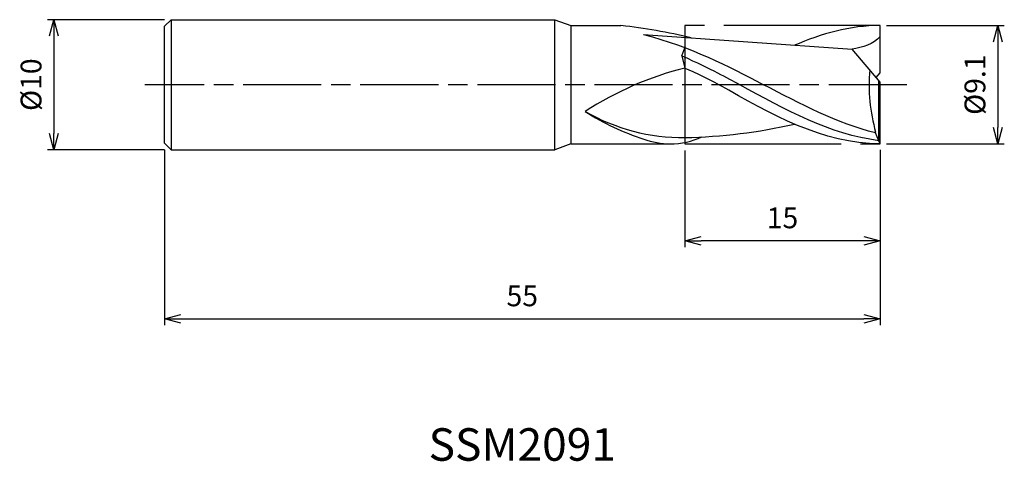
# Model space of a CAD drawing. Extents: x -66.1 to 9.6, y -29 to 5.
import ezdxf
from ezdxf.enums import TextEntityAlignment as Align

# ---------------------------------------------------------------- set-up
doc = ezdxf.new("R2010")
doc.units = 0
for name, pattern in [('AM_ISO08W050', [18, 12, -1.5, 3, -1.5]), ('AM_ISO08W050X2', [9, 6, -0.75, 1.5, -0.75]), ('AM_ISO09W050', [22.5, 12, -1.5, 3, -1.5, 3, -1.5])]:
    doc.linetypes.add(name, pattern=pattern)
doc.layers.get('0').update_dxf_attribs({"linetype": 'CONTINUOUS'})
doc.layers.get('DEFPOINTS').update_dxf_attribs({"linetype": 'CONTINUOUS'})
for name, color, linetype in [('AM_0', 7, 'CONTINUOUS'), ('AM_11', 3, 'AM_ISO09W050'), ('AM_5', 3, 'CONTINUOUS'), ('AM_6', 2, 'CONTINUOUS'), ('AM_7', 4, 'AM_ISO08W050')]:
    doc.layers.add(name, color=color, linetype=linetype)
doc.styles.add('ASAMI', font='simplex.shx', dxfattribs={"bigfont": 'EXTFONT.SHX'})
doc.styles.get("Standard").update_dxf_attribs({"font": 'simplex.shx', "bigfont": 'EXTFONT.SHX'})
doc.dimstyles.new('AM_JIS', dxfattribs={"dimscale": 0.5, "dimtxt": 3.2, "dimasz": 2.5, "dimexe": 1, "dimexo": 1, "dimgap": 1.5, "dimtad": 3, "dimdec": 3, "dimtxsty": 'ASAMI', "dimblk": 'OPEN30', "dimcen": 0, "dimclrd": 256, "dimclre": 256, "dimclrt": 2, "dimazin": 3, "dimtp": 0.1, "dimtm": 0.1, "dimtfac": 0.71, "dimtdec": 3, "dimtmove": 0, "dimatfit": 3, "dimtzin": 0})

# ---------------------------------------------------------------- blocks, each defined once
blk = doc.blocks.new('_OPEN30')
at = {"color": 0}
for p, q in [((-1, 0.268), (0, 0)), ((0, 0), (-1, -0.268)), ((0, 0), (-1, 0))]:
    blk.add_line(p, q, dxfattribs=at)
blk = doc.blocks.new('*D5')
at = {"layer": 'AM_5'}
for p, q in [((-55, -5), (-55, -18.500001)), ((0, -5), (0, -18.500001)), ((-53.75, -18.000001), (-1.25, -18.000001))]:
    blk.add_line(p, q, dxfattribs=at)
at = {"layer": 'DEFPOINTS', "color": 0}
for p in [(-55, -4.5), (0, -4.5), (0, -18.000001)]:
    blk.add_point(p, dxfattribs=at)
at = {"layer": 'AM_5', "xscale": 1.25, "yscale": 1.25, "zscale": 1.25, "rotation": 180}
blk.add_blockref('_OPEN30', (-55, -18.000001), dxfattribs=at)
at = {"layer": 'AM_5', "xscale": 1.25, "yscale": 1.25, "zscale": 1.25}
blk.add_blockref('_OPEN30', (0, -18.000001), dxfattribs=at)
at = {"layer": 'AM_5', "color": 2, "insert": (-27.5, -16.450001), "char_height": 1.6, "attachment_point": 5, "style": 'ASAMI'}
blk.add_mtext('55', dxfattribs=at)
blk = doc.blocks.new('*D6')
at = {"layer": 'AM_5'}
for p, q in [((-15, -5.05), (-15, -12.500001)), ((0, -5.05), (0, -12.500001)), ((-1.25, -12.000001), (-13.75, -12.000001))]:
    blk.add_line(p, q, dxfattribs=at)
at = {"layer": 'DEFPOINTS', "color": 0}
for p in [(-15, -4.55), (0, -4.55), (-15, -12.000001)]:
    blk.add_point(p, dxfattribs=at)
at = {"layer": 'AM_5', "xscale": 1.25, "yscale": 1.25, "zscale": 1.25, "rotation": 180}
blk.add_blockref('_OPEN30', (-15, -12.000001), dxfattribs=at)
at = {"layer": 'AM_5', "xscale": 1.25, "yscale": 1.25, "zscale": 1.25}
blk.add_blockref('_OPEN30', (0, -12.000001), dxfattribs=at)
at = {"layer": 'AM_5', "color": 2, "insert": (-7.5, -10.450001), "char_height": 1.6, "attachment_point": 5, "style": 'ASAMI'}
blk.add_mtext('15', dxfattribs=at)
blk = doc.blocks.new('*D7')
at = {"layer": 'AM_5'}
for p, q in [((-55, 5), (-64.000001, 5)), ((-63.500001, 3.75), (-63.500001, -3.75)), ((-55, -5), (-64.000001, -5))]:
    blk.add_line(p, q, dxfattribs=at)
at = {"layer": 'DEFPOINTS', "color": 0}
for p in [(-54.5, 5), (-63.500001, -5), (-54.5, -5)]:
    blk.add_point(p, dxfattribs=at)
at = {"layer": 'AM_5', "xscale": 1.25, "yscale": 1.25, "zscale": 1.25}
for p, rotation in [((-63.500001, 5), 90), ((-63.500001, -5), 270)]:
    blk.add_blockref('_OPEN30', p, dxfattribs=dict(at, rotation=rotation))
at = {"layer": 'AM_5', "color": 2, "insert": (-65.050001, 0), "char_height": 1.6, "attachment_point": 5, "rotation": 90, "style": 'ASAMI'}
blk.add_mtext('%%c10', dxfattribs=at)
blk = doc.blocks.new('*D8')
at = {"layer": 'AM_5'}
for p, q in [((0.5, 4.55), (9.551, 4.55)), ((9.051, 3.3), (9.051, -3.3)), ((0.5, -4.55), (9.551, -4.55))]:
    blk.add_line(p, q, dxfattribs=at)
at = {"layer": 'DEFPOINTS', "color": 0}
for p in [(0, 4.55), (0, -4.55), (9.051, -4.55)]:
    blk.add_point(p, dxfattribs=at)
at = {"layer": 'AM_5', "xscale": 1.25, "yscale": 1.25, "zscale": 1.25}
for p, rotation in [((9.051, 4.55), 90), ((9.051, -4.55), 270)]:
    blk.add_blockref('_OPEN30', p, dxfattribs=dict(at, rotation=rotation))
at = {"layer": 'AM_5', "color": 2, "insert": (7.501, 0), "char_height": 1.6, "attachment_point": 5, "rotation": 90, "style": 'ASAMI'}
blk.add_mtext('%%c9.1', dxfattribs=at)

msp = doc.modelspace()

# ---------------------------------------------------------------- linework, layer by layer
at = {"layer": 'AM_0'}
for p, q in [((-55, 4.5), (-54.5, 5)), ((-54.5, 5), (-54.5, -5)), ((-54.5, 5), (-25, 5)), ((-25, -5), (-25, 5)), ((-25, 5), (-23.7636, 4.55)), ((-23.7636, 4.55), (-19.914, 4.55)), ((-23.7636, 4.55), (-23.7636, -4.55)), ((0, 0.91), (0, 4.55)), ((-55, -4.5), (-55, 4.5)), ((-18.1829, 3.855), (-2.1445, 2.7377)), ((-15.2416, 2.2297), (-15, 2.8426)), ((0, 0.182), (-2.1445, 2.7377)), ((-15.2416, 2.2297), (-15, 1.2813)), ((-0.3054, 0.546), (0, 0.91)), ((-0.0956, -4.3074), (-0.0956, 0.2959)), ((0, -4.55), (0, 0.182)), ((-0.3412, -3.7112), (-0.3412, -3.6622)), ((-0.0956, -4.3074), (-0.3412, -3.7112)), ((-55, -4.5), (-54.5, -5)), ((0, -4.55), (-0.0956, -4.3074)), ((-54.5, -5), (-25, -5)), ((-23.7636, -4.55), (-25, -5)), ((-23.7636, -4.55), (-16.1289, -4.55))]:
    msp.add_line(p, q, dxfattribs=at)
for centre, radius, start, end in [((-24.9594, -39.899), 44.7344, 76.501443, 83.524023), ((-8.6752, -23.7236), 25.7924, 104.194719, 122.849323), ((12.9282, 0.0191), 13.7706, 175.363518, 195.505511), ((-15.14, 10.9854), 15.0566, 240.010693, 270.532646), ((-12.4675, 13.7049), 18.7721, 237.093414, 252.351884), ((-15.947, 38.3745), 42.4556, 271.278133, 282.763679), ((-16.1472, 1.1564), 5.7065, 249.360904, 270.183745), ((-16.1003, 1.1737), 5.7238, 269.713348, 294.816397)]:
    msp.add_arc(centre, radius, start, end, dxfattribs=at)
for points in [[(0, 4.55), (-2.2988, 4.55), (-4.4868, 3.9277), (-6.622, 3.0086)], [(-18.1829, 3.855), (-14.4926, 2.8996), (-11.7256, 1.4498), (-8.9587, 0)], [(0, 3.708), (-0.5035, 3.1062), (-1.3677, 2.8478), (-2.1445, 2.7377)], [(-15.2416, 2.2297), (-12.8526, 1.1398), (-11.8201, 0.5699), (-10.7876, 0)], [(-15, 1.2813), (-13.225, 0.484), (-12.8005, 0.242), (-12.376, 0)], [(-0.0956, -4.3074), (-3.8274, -3.8419), (-7.3075, -1.921), (-10.7876, 0)], [(-0.3412, -3.7112), (-3.2952, -2.9675), (-6.1269, -1.4837), (-8.9587, 0)], [(0, -4.55), (-4.3953, -4.55), (-8.3856, -2.275), (-12.376, 0)]]:
    msp.add_open_spline(points, degree=3, dxfattribs=at)
at = {"layer": 'AM_11'}
for p, q in [((0, 4.55), (-15, 4.55)), ((-15, 4.55), (-15, -4.55)), ((-15, -4.55), (0, -4.55))]:
    msp.add_line(p, q, dxfattribs=at)
at = {"layer": 'AM_7', "linetype": 'AM_ISO08W050X2'}
msp.add_line((2.051, 0), (-56.5, 0), dxfattribs=at)

# ---------------------------------------------------------------- texts
at = {"layer": 'AM_6'}
msp.add_text('SSM2091', height=2.5, dxfattribs=at).set_placement((-27.5, -28), align=Align.MIDDLE)

# ---------------------------------------------------------------- dimensions: what is measured, and where the dimension line sits
at = {"layer": 'AM_5'}
dim = msp.add_linear_dim(base=(-63.5, -5), p1=(-54.5, 5), p2=(-54.5, -5), angle=270, text='%%c<>', dimstyle='AM_JIS', dxfattribs=at)
dim.commit()
dim.dimension.update_dxf_attribs({"geometry": '*D7', "text_midpoint": (-63.5, 0), "dimtype": 160})
dim = msp.add_linear_dim(base=(9.0511, -4.55), p1=(0, 4.55), p2=(0, -4.55), angle=90, text='%%c<>', dimstyle='AM_JIS', dxfattribs=at)
dim.commit()
dim.dimension.update_dxf_attribs({"geometry": '*D8', "text_midpoint": (7.5011, 0)})
for base, p1, p2, picture, middle in [((0, -18), (-55, -4.5), (0, -4.5), '*D5', (-27.5, -16.45)), ((-15, -12), (0, -4.55), (-15, -4.55), '*D6', (-7.5, -10.45))]:
    dim = msp.add_linear_dim(base=base, p1=p1, p2=p2, angle=0, dimstyle='AM_JIS', dxfattribs=at)
    dim.commit()
    dim.dimension.update_dxf_attribs({"geometry": picture, "text_midpoint": middle})

doc.saveas('drawing.dxf')
